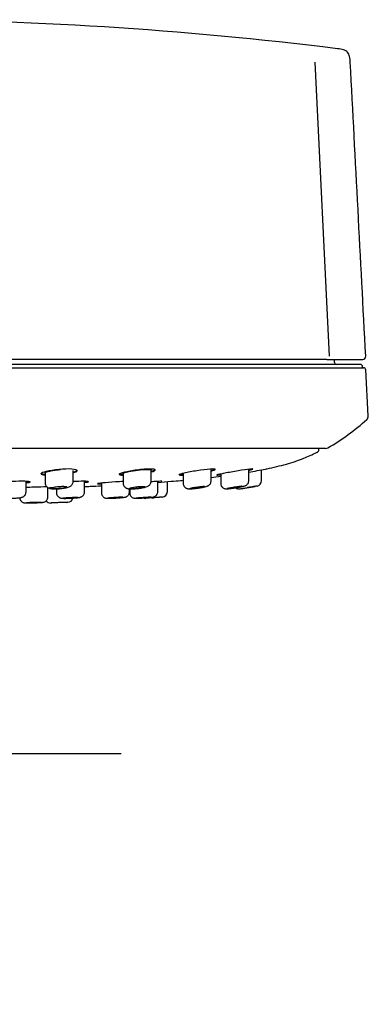
# Model space of a CAD drawing. Units: millimetres. Extents: x -18 to 290, y -18 to 459.
# Drawn here: x 117 to 152, y 90 to 188 of the extents above; entities that cross this region are included whole.
import ezdxf
from ezdxf.lldxf.tags import DXFTag

# ---------------------------------------------------------------- set-up
doc = ezdxf.new("R2010")
doc.units = ezdxf.units.MM
for name, color, linetype in [('$DDT_AUDIT_GENERATED_(1B0)', 7, 'Continuous'), ('$DDT_AUDIT_GENERATED_(7A)', 7, 'Continuous'), ('$DDT_AUDIT_GENERATED_(82)', 7, 'Continuous'), ('$DDT_AUDIT_GENERATED_(91)', 7, 'Continuous'), ('Default', 7, 'Continuous')]:
    doc.layers.add(name, color=color, linetype=linetype)
tags = doc.linetypes.add('CENTER2', pattern=[28.575, 19.05, -3.175, 3.175, -3.175]).pattern_tags.tags
tags[10:11] = [DXFTag(74, 4), DXFTag(75, 0), DXFTag(340, '0'), DXFTag(46, 0.0), DXFTag(50, 0.0), DXFTag(44, 0.0), DXFTag(45, 0.0)]
tags[8:9] = [DXFTag(74, 4), DXFTag(75, 0), DXFTag(340, '0'), DXFTag(46, 0.0), DXFTag(50, 0.0), DXFTag(44, 0.0), DXFTag(45, 0.0)]
tags[6:7] = [DXFTag(74, 4), DXFTag(75, 0), DXFTag(340, '0'), DXFTag(46, 0.0), DXFTag(50, 0.0), DXFTag(44, 0.0), DXFTag(45, 0.0)]
tags[4:5] = [DXFTag(74, 4), DXFTag(75, 0), DXFTag(340, '0'), DXFTag(46, 0.0), DXFTag(50, 0.0), DXFTag(44, 0.0), DXFTag(45, 0.0)]

# ---------------------------------------------------------------- blocks, each defined once
blk = doc.blocks.new('SEANNOT_GROUP')
at = {"layer": 'Default', "color": 7, "linetype": 'CENTER2'}
for p, q in [((101.885, 139.675), (101.885, 125.891)), ((101.885, 134.675), (101.885, 94.675)), ((76.885, 114.675), (89.185, 114.675)), ((121.885, 114.675), (81.885, 114.675)), ((126.885, 114.675), (114.585, 114.675)), ((101.885, 89.675), (101.885, 103.459))]:
    blk.add_line(p, q, dxfattribs=at)
blk = doc.blocks.new('SE2')
at = {"layer": '$DDT_AUDIT_GENERATED_(1B0)', "color": 7, "linetype": 'Continuous'}
for p, q in [((119.285, 142.713), (119.285, 141.736)), ((122.085, 141.874), (122.085, 142.949)), ((127.072, 142.656), (127.072, 141.703)), ((129.872, 141.899), (129.872, 142.993)), ((133.048, 142.629), (133.048, 141.687)), ((135.848, 141.929), (135.848, 143.038)), ((136.804, 142.602), (136.804, 141.675)), ((139.604, 141.943), (139.604, 143.063)), ((140.885, 141.942), (140.885, 143.017)), ((117.385, 140.812), (117.385, 141.842)), ((123.225, 140.823), (123.225, 141.861)), ((124.907, 141.689), (124.907, 140.729)), ((130.524, 140.841), (130.524, 141.861)), ((131.485, 140.842), (131.485, 141.84)), ((119.566, 140.322), (119.566, 141.247)), ((120.425, 141.123), (120.425, 140.737)), ((127.707, 140.835), (127.707, 141.121)), ((127.724, 141.119), (127.724, 140.724)), ((119.845, 139.705), (119.936, 139.709)), ((121.425, 139.771), (121.571, 139.777)), ((129.258, 140.17), (129.337, 140.176)), ((130.976, 140.294), (130.991, 140.295))]:
    blk.add_line(p, q, dxfattribs=at)
for centre, radius, start, end in [((140.335, 141.943), 0.55, 279.99515, 359.95113), ((130.935, 140.842), 0.55, 274.25021, 359.83611), ((138.635, 141.664), 0.55, 232.67189, 278.66675), ((119.835, 140.255), 0.55, 216.58849, 272.65126), ((129.841, -81.558), 221.489, 92.14351, 92.58293), ((121.535, 140.326), 0.55, 272.1956, 346.63735), ((129.235, 140.72), 0.55, 249.11371, 273.98805)]:
    blk.add_arc(centre, radius, start, end, dxfattribs=at)
for points, knots in [([(119.287, 141.737), (119.286, 141.731), (119.278, 141.667), (119.313, 141.539), (119.389, 141.397), (119.488, 141.294), (119.593, 141.225), (119.699, 141.18), (119.815, 141.149), (119.955, 141.13), (120.136, 141.119), (120.354, 141.119), (120.548, 141.125), (120.655, 141.133), (120.691, 141.136)], [0, 0, 0, 0, 0.008218, 0.10604, 0.188457, 0.260988, 0.327903, 0.395646, 0.472288, 0.578041, 0.707279, 0.826735, 0.951509, 1, 1, 1, 1]), ([(120.691, 141.136), (120.745, 141.14), (120.866, 141.149), (121.079, 141.173), (121.302, 141.208), (121.512, 141.253), (121.674, 141.305), (121.819, 141.381), (121.933, 141.477), (122.023, 141.6), (122.079, 141.742), (122.079, 141.831), (122.079, 141.873)], [0, 0, 0, 0, 0.074252, 0.196373, 0.321628, 0.452442, 0.605057, 0.69803, 0.772263, 0.85396, 0.940501, 1, 1, 1, 1]), ([(127.078, 141.703), (127.078, 141.658), (127.08, 141.565), (127.139, 141.422), (127.23, 141.305), (127.332, 141.224), (127.435, 141.172), (127.535, 141.141), (127.644, 141.123), (127.774, 141.114), (127.95, 141.113), (128.161, 141.123), (128.358, 141.137), (128.47, 141.15), (128.513, 141.155)], [0, 0, 0, 0, 0.061743, 0.14825, 0.221956, 0.287049, 0.347854, 0.40922, 0.480364, 0.584406, 0.706999, 0.822058, 0.94255, 1, 1, 1, 1]), ([(128.513, 141.155), (128.558, 141.159), (128.672, 141.171), (128.875, 141.2), (129.094, 141.238), (129.296, 141.285), (129.447, 141.332), (129.579, 141.395), (129.691, 141.476), (129.785, 141.586), (129.857, 141.733), (129.867, 141.835), (129.872, 141.897)], [0, 0, 0, 0, 0.063706, 0.186394, 0.312082, 0.442035, 0.589061, 0.679526, 0.751886, 0.828775, 0.912092, 1, 1, 1, 1]), ([(133.05, 141.689), (133.049, 141.684), (133.041, 141.626), (133.072, 141.505), (133.142, 141.364), (133.239, 141.26), (133.34, 141.192), (133.439, 141.152), (133.529, 141.13), (133.616, 141.121), (133.721, 141.118), (133.866, 141.123), (134.064, 141.137), (134.283, 141.16), (134.476, 141.184), (134.576, 141.199), (134.606, 141.203)], [0, 0, 0, 0, 0.006403, 0.086636, 0.16241, 0.226908, 0.283787, 0.335416, 0.384599, 0.439961, 0.516775, 0.631969, 0.738368, 0.850151, 0.960926, 1, 1, 1, 1]), ([(134.606, 141.203), (134.661, 141.211), (134.782, 141.229), (134.983, 141.264), (135.183, 141.306), (135.34, 141.346), (135.454, 141.385), (135.555, 141.432), (135.655, 141.501), (135.746, 141.598), (135.816, 141.728), (135.851, 141.85), (135.844, 141.914), (135.843, 141.929)], [0, 0, 0, 0, 0.08195, 0.210771, 0.342683, 0.482199, 0.588415, 0.665854, 0.733354, 0.805982, 0.888366, 0.97845, 1, 1, 1, 1]), ([(136.805, 141.673), (136.809, 141.614), (136.818, 141.512), (136.889, 141.367), (136.983, 141.26), (137.084, 141.189), (137.18, 141.147), (137.265, 141.127), (137.331, 141.12), (137.39, 141.118), (137.466, 141.121), (137.579, 141.13), (137.756, 141.15), (137.96, 141.176), (138.147, 141.202), (138.247, 141.218), (138.28, 141.223)], [0, 0, 0, 0, 0.076417, 0.155002, 0.221318, 0.278923, 0.329401, 0.373037, 0.409774, 0.447135, 0.50989, 0.627109, 0.734284, 0.8471, 0.95785, 1, 1, 1, 1]), ([(138.28, 141.223), (138.332, 141.231), (138.449, 141.249), (138.65, 141.284), (138.852, 141.322), (139.026, 141.359), (139.143, 141.389), (139.229, 141.416), (139.321, 141.458), (139.411, 141.519), (139.498, 141.608), (139.568, 141.733), (139.606, 141.854), (139.6, 141.923), (139.598, 141.943)], [0, 0, 0, 0, 0.07335, 0.192102, 0.312247, 0.434438, 0.561772, 0.642907, 0.698413, 0.750684, 0.816671, 0.888864, 0.971541, 1, 1, 1, 1]), ([(115.972, 140.179), (116.05, 140.181), (116.189, 140.186), (116.41, 140.199), (116.61, 140.215), (116.786, 140.234), (116.898, 140.251), (117.007, 140.282), (117.105, 140.326), (117.206, 140.398), (117.299, 140.503), (117.37, 140.648), (117.38, 140.749), (117.384, 140.81)], [0, 0, 0, 0, 0.104848, 0.219852, 0.336924, 0.457379, 0.590825, 0.64943, 0.707137, 0.768318, 0.838196, 0.91766, 1, 1, 1, 1]), ([(120.685, 141.143), (120.769, 141.15), (120.854, 141.158), (120.933, 141.168), (121.013, 141.178), (121.088, 141.189), (121.153, 141.202), (121.219, 141.214), (121.276, 141.228), (121.321, 141.241), (121.366, 141.255), (121.399, 141.269), (121.417, 141.283), (121.436, 141.296), (121.44, 141.309), (121.429, 141.321), (121.419, 141.332), (121.393, 141.343), (121.355, 141.351), (121.317, 141.359), (121.266, 141.365), (121.205, 141.368), (121.145, 141.372), (121.074, 141.373), (120.998, 141.372), (120.923, 141.371), (120.841, 141.367), (120.759, 141.361), (120.677, 141.355), (120.592, 141.347), (120.512, 141.337), (120.431, 141.328), (120.352, 141.316), (120.282, 141.304), (120.211, 141.291), (120.147, 141.278), (120.095, 141.264), (120.043, 141.25), (120.001, 141.236), (119.974, 141.223), (119.947, 141.209), (119.934, 141.196), (119.935, 141.185), (119.937, 141.173), (119.953, 141.163), (119.983, 141.154), (120.013, 141.146), (120.056, 141.139), (120.111, 141.135), (120.164, 141.131), (120.23, 141.128), (120.302, 141.128), (120.373, 141.128), (120.453, 141.13), (120.534, 141.134), (120.584, 141.136), (120.635, 141.139), (120.685, 141.143)], [0, 0, 0, 0, 0.053644, 0.053644, 0.053644, 0.107256, 0.107256, 0.107256, 0.161338, 0.161338, 0.161338, 0.215941, 0.215941, 0.215941, 0.270705, 0.270705, 0.270705, 0.325147, 0.325147, 0.325147, 0.378892, 0.378892, 0.378892, 0.431893, 0.431893, 0.431893, 0.48448, 0.48448, 0.48448, 0.537187, 0.537187, 0.537187, 0.590475, 0.590475, 0.590475, 0.644517, 0.644517, 0.644517, 0.699132, 0.699132, 0.699132, 0.75389, 0.75389, 0.75389, 0.808327, 0.808327, 0.808327, 0.862157, 0.862157, 0.862157, 0.915361, 0.915361, 0.915361, 0.968166, 0.968166, 0.968166, 1, 1, 1, 1]), ([(120.43, 140.737), (120.429, 140.723), (120.421, 140.654), (120.459, 140.529), (120.534, 140.398), (120.627, 140.305), (120.722, 140.244), (120.811, 140.208), (120.884, 140.189), (120.949, 140.18), (121.034, 140.173), (121.156, 140.169), (121.341, 140.17), (121.55, 140.175), (121.725, 140.181), (121.811, 140.186), (121.826, 140.187)], [0, 0, 0, 0, 0.020064, 0.108328, 0.181814, 0.245795, 0.302307, 0.351826, 0.39525, 0.438869, 0.5074, 0.633096, 0.745816, 0.864209, 0.979339, 1, 1, 1, 1]), ([(121.826, 140.187), (121.895, 140.19), (122.027, 140.197), (122.241, 140.211), (122.44, 140.228), (122.612, 140.247), (122.721, 140.263), (122.818, 140.286), (122.914, 140.322), (123.015, 140.384), (123.111, 140.476), (123.187, 140.606), (123.227, 140.732), (123.221, 140.803), (123.219, 140.824)], [0, 0, 0, 0, 0.093746, 0.207927, 0.323857, 0.442228, 0.569463, 0.631603, 0.691099, 0.746502, 0.813493, 0.888692, 0.971474, 1, 1, 1, 1]), ([(124.913, 140.73), (124.911, 140.71), (124.904, 140.638), (124.945, 140.511), (125.022, 140.383), (125.115, 140.292), (125.21, 140.233), (125.298, 140.199), (125.369, 140.183), (125.422, 140.176), (125.478, 140.173), (125.549, 140.171), (125.62, 140.172), (125.663, 140.173)], [0, 0, 0, 0, 0.040864, 0.176324, 0.289072, 0.386982, 0.472783, 0.547031, 0.609512, 0.660751, 0.73063, 0.860941, 1, 1, 1, 1]), ([(125.663, 140.173), (125.673, 140.173), (125.73, 140.173), (125.88, 140.179), (126.096, 140.188), (126.328, 140.201), (126.557, 140.216), (126.774, 140.233), (126.964, 140.25), (127.123, 140.268), (127.212, 140.28), (127.303, 140.301), (127.392, 140.334), (127.492, 140.393), (127.59, 140.486), (127.668, 140.616), (127.708, 140.742), (127.703, 140.813), (127.701, 140.835)], [0, 0, 0, 0, 0.017807, 0.105897, 0.189967, 0.272881, 0.355422, 0.437955, 0.521478, 0.60716, 0.699174, 0.736527, 0.774169, 0.812745, 0.864972, 0.91825, 0.978079, 1, 1, 1, 1]), ([(128.472, 141.157), (128.557, 141.166), (128.643, 141.177), (128.722, 141.189), (128.802, 141.201), (128.877, 141.214), (128.943, 141.228), (129.008, 141.241), (129.066, 141.255), (129.111, 141.269), (129.155, 141.283), (129.188, 141.296), (129.206, 141.308), (129.223, 141.32), (129.227, 141.331), (129.216, 141.34), (129.205, 141.348), (129.179, 141.355), (129.141, 141.36), (129.103, 141.364), (129.051, 141.367), (128.991, 141.366), (128.931, 141.366), (128.861, 141.363), (128.786, 141.358), (128.71, 141.353), (128.629, 141.346), (128.547, 141.337), (128.464, 141.328), (128.379, 141.317), (128.298, 141.305), (128.217, 141.294), (128.137, 141.28), (128.067, 141.267), (127.996, 141.253), (127.931, 141.239), (127.88, 141.226), (127.827, 141.212), (127.786, 141.199), (127.76, 141.187), (127.733, 141.175), (127.72, 141.164), (127.723, 141.155), (127.725, 141.146), (127.741, 141.138), (127.772, 141.133), (127.802, 141.128), (127.845, 141.124), (127.899, 141.123), (127.953, 141.122), (128.018, 141.123), (128.09, 141.127), (128.161, 141.13), (128.241, 141.135), (128.322, 141.142), (128.371, 141.146), (128.422, 141.151), (128.472, 141.157)], [0, 0, 0, 0, 0.054131, 0.054131, 0.054131, 0.108234, 0.108234, 0.108234, 0.162748, 0.162748, 0.162748, 0.217507, 0.217507, 0.217507, 0.272041, 0.272041, 0.272041, 0.32594, 0.32594, 0.32594, 0.379081, 0.379081, 0.379081, 0.431723, 0.431723, 0.431723, 0.484374, 0.484374, 0.484374, 0.537525, 0.537525, 0.537525, 0.591415, 0.591415, 0.591415, 0.645933, 0.645933, 0.645933, 0.700691, 0.700691, 0.700691, 0.755219, 0.755219, 0.755219, 0.809182, 0.809182, 0.809182, 0.862505, 0.862505, 0.862505, 0.91537, 0.91537, 0.91537, 0.968121, 0.968121, 0.968121, 1, 1, 1, 1]), ([(127.73, 140.724), (127.728, 140.702), (127.723, 140.628), (127.765, 140.5), (127.843, 140.373), (127.936, 140.284), (128.03, 140.227), (128.117, 140.194), (128.188, 140.179), (128.236, 140.174), (128.269, 140.172), (128.309, 140.171), (128.371, 140.172), (128.488, 140.177), (128.661, 140.186), (128.854, 140.197), (128.974, 140.205), (129.032, 140.208)], [0, 0, 0, 0, 0.030335, 0.118866, 0.19252, 0.256348, 0.311952, 0.359481, 0.398218, 0.425212, 0.448818, 0.486362, 0.568745, 0.682107, 0.802679, 0.918891, 1, 1, 1, 1]), ([(129.032, 140.208), (129.056, 140.21), (129.146, 140.216), (129.328, 140.229), (129.543, 140.245), (129.737, 140.261), (129.895, 140.276), (129.991, 140.286), (130.045, 140.294), (130.096, 140.304), (130.162, 140.322), (130.264, 140.368), (130.383, 140.46), (130.477, 140.6), (130.523, 140.738), (130.519, 140.814), (130.517, 140.841)], [0, 0, 0, 0, 0.031089, 0.136075, 0.24084, 0.346179, 0.452753, 0.561403, 0.623229, 0.652351, 0.683532, 0.732329, 0.807645, 0.889159, 0.964769, 1, 1, 1, 1]), ([(134.448, 141.187), (134.533, 141.198), (134.619, 141.211), (134.698, 141.225), (134.778, 141.238), (134.854, 141.252), (134.92, 141.266), (134.986, 141.28), (135.044, 141.293), (135.088, 141.306), (135.132, 141.318), (135.165, 141.33), (135.182, 141.34), (135.199, 141.349), (135.202, 141.357), (135.191, 141.363), (135.179, 141.368), (135.154, 141.371), (135.116, 141.372), (135.078, 141.373), (135.027, 141.371), (134.967, 141.367), (134.908, 141.363), (134.838, 141.357), (134.763, 141.348), (134.688, 141.34), (134.606, 141.33), (134.523, 141.319), (134.44, 141.307), (134.354, 141.294), (134.273, 141.281), (134.191, 141.267), (134.111, 141.253), (134.04, 141.24), (133.969, 141.226), (133.904, 141.212), (133.852, 141.2), (133.801, 141.187), (133.76, 141.176), (133.734, 141.166), (133.708, 141.156), (133.695, 141.148), (133.698, 141.142), (133.7, 141.135), (133.717, 141.131), (133.747, 141.129), (133.777, 141.127), (133.821, 141.127), (133.874, 141.13), (133.928, 141.132), (133.993, 141.137), (134.064, 141.143), (134.136, 141.149), (134.215, 141.157), (134.296, 141.167), (134.346, 141.173), (134.397, 141.18), (134.448, 141.187)], [0, 0, 0, 0, 0.054532, 0.054532, 0.054532, 0.109047, 0.109047, 0.109047, 0.163801, 0.163801, 0.163801, 0.218433, 0.218433, 0.218433, 0.272493, 0.272493, 0.272493, 0.325779, 0.325779, 0.325779, 0.378477, 0.378477, 0.378477, 0.431069, 0.431069, 0.431069, 0.484078, 0.484078, 0.484078, 0.537813, 0.537813, 0.537813, 0.592235, 0.592235, 0.592235, 0.646993, 0.646993, 0.646993, 0.701611, 0.701611, 0.701611, 0.755708, 0.755708, 0.755708, 0.809155, 0.809155, 0.809155, 0.862085, 0.862085, 0.862085, 0.914822, 0.914822, 0.914822, 0.967744, 0.967744, 0.967744, 1, 1, 1, 1]), ([(138.954, 141.368), (138.954, 141.369), (138.952, 141.37), (138.947, 141.371), (138.936, 141.373), (138.911, 141.373), (138.873, 141.37), (138.836, 141.367), (138.786, 141.361), (138.727, 141.354), (138.667, 141.347), (138.597, 141.338), (138.523, 141.327), (138.447, 141.316), (138.364, 141.304), (138.282, 141.291), (138.198, 141.278), (138.111, 141.264), (138.029, 141.25), (137.947, 141.236), (137.866, 141.222), (137.795, 141.209), (137.724, 141.196), (137.659, 141.184), (137.608, 141.173), (137.556, 141.163), (137.516, 141.154), (137.49, 141.146), (137.464, 141.139), (137.452, 141.134), (137.454, 141.131), (137.456, 141.128), (137.473, 141.127), (137.503, 141.128), (137.532, 141.13), (137.575, 141.133), (137.629, 141.138), (137.682, 141.144), (137.747, 141.151), (137.817, 141.16), (137.889, 141.169), (137.968, 141.18), (138.05, 141.191), (138.1, 141.199), (138.152, 141.207), (138.204, 141.214)], [0.2507472, 0.2507472, 0.2507472, 0.2507472, 0.2718688, 0.2718688, 0.2718688, 0.3246772, 0.3246772, 0.3246772, 0.3772437, 0.3772437, 0.3772437, 0.4301084, 0.4301084, 0.4301084, 0.4836525, 0.4836525, 0.4836525, 0.5379267, 0.5379267, 0.5379267, 0.5926455, 0.5926455, 0.5926455, 0.6473415, 0.6473415, 0.6473415, 0.7015924, 0.7015924, 0.7015924, 0.7551979, 0.7551979, 0.7551979, 0.8082322, 0.8082322, 0.8082322, 0.8609819, 0.8609819, 0.8609819, 0.913825, 0.913825, 0.913825, 0.9671025, 0.9671025, 0.9671025, 1, 1, 1, 1]), ([(138.204, 141.214), (138.289, 141.228), (138.375, 141.242), (138.455, 141.256), (138.535, 141.269), (138.611, 141.283), (138.677, 141.296), (138.743, 141.309), (138.801, 141.322), (138.845, 141.332), (138.889, 141.343), (138.921, 141.352), (138.938, 141.358)], [0, 0, 0, 0, 0.0547242, 0.0547242, 0.0547242, 0.1094471, 0.1094471, 0.1094471, 0.1641562, 0.1641562, 0.1641562, 0.2183911, 0.2183911, 0.2183911, 0.2183911]), ([(138.735, 141.123), (138.735, 141.123), (138.735, 141.123), (138.735, 141.123), (138.737, 141.123), (138.753, 141.126), (138.782, 141.13), (138.811, 141.135), (138.853, 141.141), (138.906, 141.149), (138.959, 141.157), (139.023, 141.167), (139.094, 141.179), (139.166, 141.19), (139.246, 141.202), (139.327, 141.215), (139.379, 141.224), (139.432, 141.232), (139.485, 141.241)], [0.7503367, 0.7503367, 0.7503367, 0.7503367, 0.7537785, 0.7537785, 0.7537785, 0.8065679, 0.8065679, 0.8065679, 0.8593639, 0.8593639, 0.8593639, 0.912525, 0.912525, 0.912525, 0.9662818, 0.9662818, 0.9662818, 1, 1, 1, 1]), ([(138.738, 141.124), (138.76, 141.127), (138.797, 141.132), (138.847, 141.14), (138.897, 141.148), (138.961, 141.158), (139.034, 141.169), (139.108, 141.181), (139.194, 141.194), (139.283, 141.209), (139.361, 141.221), (139.443, 141.234), (139.526, 141.248)], [0.2693777, 0.2693777, 0.2693777, 0.2693777, 0.3215959, 0.3215959, 0.3215959, 0.3741766, 0.3741766, 0.3741766, 0.4275693, 0.4275693, 0.4275693, 0.4741377, 0.4741377, 0.4741377, 0.4741377]), ([(139.485, 141.241), (139.57, 141.255), (139.656, 141.269), (139.736, 141.282), (139.816, 141.295), (139.892, 141.308), (139.958, 141.319), (140.024, 141.33), (140.082, 141.34), (140.126, 141.347), (140.17, 141.355), (140.202, 141.36), (140.219, 141.363), (140.23, 141.365), (140.235, 141.366), (140.235, 141.366)], [0, 0, 0, 0, 0.054643, 0.054643, 0.054643, 0.1093033, 0.1093033, 0.1093033, 0.1636727, 0.1636727, 0.1636727, 0.2173279, 0.2173279, 0.2173279, 0.2502069, 0.2502069, 0.2502069, 0.2502069]), ([(140.433, 141.401), (140.433, 141.401), (140.43, 141.401), (140.426, 141.4), (140.414, 141.398), (140.386, 141.393), (140.345, 141.386), (140.304, 141.379), (140.248, 141.369), (140.182, 141.358), (140.114, 141.346), (140.035, 141.333), (139.95, 141.318), (139.863, 141.304), (139.768, 141.288), (139.673, 141.272), (139.611, 141.262), (139.548, 141.251), (139.486, 141.241)], [0.7336093, 0.7336093, 0.7336093, 0.7336093, 0.7534076, 0.7534076, 0.7534076, 0.8053398, 0.8053398, 0.8053398, 0.8575544, 0.8575544, 0.8575544, 0.9107332, 0.9107332, 0.9107332, 0.9650889, 0.9650889, 0.9650889, 1, 1, 1, 1]), ([(116.772, 140.261), (116.771, 140.239), (116.765, 140.166), (116.806, 140.04), (116.882, 139.914), (116.973, 139.826), (117.066, 139.768), (117.151, 139.734), (117.22, 139.718), (117.266, 139.712), (117.306, 139.708), (117.363, 139.706), (117.457, 139.706), (117.618, 139.708), (117.81, 139.713), (118.007, 139.719), (118.123, 139.723), (118.175, 139.725)], [0, 0, 0, 0, 0.029153, 0.112322, 0.181849, 0.24226, 0.294914, 0.339928, 0.376804, 0.403344, 0.431161, 0.484294, 0.602485, 0.709356, 0.821535, 0.931533, 1, 1, 1, 1]), ([(118.916, 139.768), (118.916, 139.769), (118.915, 139.769), (118.911, 139.769), (118.901, 139.771), (118.877, 139.772), (118.84, 139.772), (118.803, 139.772), (118.753, 139.772), (118.693, 139.771), (118.634, 139.77), (118.563, 139.768), (118.487, 139.767), (118.411, 139.765), (118.328, 139.762), (118.245, 139.76), (118.161, 139.757), (118.075, 139.754), (117.994, 139.751), (117.912, 139.747), (117.832, 139.744), (117.762, 139.741), (117.691, 139.737), (117.627, 139.734), (117.575, 139.73), (117.524, 139.727), (117.483, 139.724), (117.456, 139.721), (117.429, 139.718), (117.415, 139.716), (117.416, 139.714), (117.417, 139.712), (117.433, 139.711), (117.462, 139.71), (117.49, 139.71), (117.533, 139.71), (117.586, 139.71), (117.639, 139.711), (117.705, 139.712), (117.776, 139.714), (117.848, 139.716), (117.928, 139.718), (118.01, 139.721), (118.061, 139.723), (118.114, 139.725), (118.166, 139.727)], [0.2501909, 0.2501909, 0.2501909, 0.2501909, 0.2687734, 0.2687734, 0.2687734, 0.322451, 0.322451, 0.322451, 0.3760996, 0.3760996, 0.3760996, 0.429742, 0.429742, 0.429742, 0.4834033, 0.4834033, 0.4834033, 0.5371013, 0.5371013, 0.5371013, 0.5908394, 0.5908394, 0.5908394, 0.6446055, 0.6446055, 0.6446055, 0.6983752, 0.6983752, 0.6983752, 0.7521195, 0.7521195, 0.7521195, 0.8058166, 0.8058166, 0.8058166, 0.8594654, 0.8594654, 0.8594654, 0.9130921, 0.9130921, 0.9130921, 0.9667369, 0.9667369, 0.9667369, 1, 1, 1, 1]), ([(118.166, 139.727), (118.25, 139.73), (118.336, 139.733), (118.415, 139.736), (118.494, 139.74), (118.57, 139.743), (118.635, 139.747), (118.701, 139.75), (118.758, 139.753), (118.803, 139.756), (118.847, 139.759), (118.88, 139.762), (118.898, 139.764)], [0, 0, 0, 0, 0.0537652, 0.0537652, 0.0537652, 0.1075298, 0.1075298, 0.1075298, 0.1613012, 0.1613012, 0.1613012, 0.2150553, 0.2150553, 0.2150553, 0.2150553]), ([(118.175, 139.725), (118.206, 139.726), (118.304, 139.73), (118.486, 139.737), (118.688, 139.747), (118.859, 139.756), (118.985, 139.764), (119.047, 139.769), (119.107, 139.778), (119.177, 139.793), (119.277, 139.831), (119.399, 139.915), (119.501, 140.046), (119.56, 140.193), (119.561, 140.279), (119.56, 140.321)], [0, 0, 0, 0, 0.041978, 0.151233, 0.261151, 0.371408, 0.484048, 0.581309, 0.622608, 0.653596, 0.704358, 0.779213, 0.866053, 0.944633, 1, 1, 1, 1]), ([(121.435, 139.771), (121.435, 139.771), (121.433, 139.771), (121.43, 139.771), (121.42, 139.771), (121.396, 139.77), (121.359, 139.768), (121.322, 139.767), (121.272, 139.765), (121.212, 139.762), (121.153, 139.76), (121.082, 139.757), (121.006, 139.754), (120.931, 139.751), (120.847, 139.748), (120.764, 139.745), (120.68, 139.741), (120.594, 139.738), (120.513, 139.734), (120.431, 139.731), (120.351, 139.728), (120.28, 139.725), (120.21, 139.721), (120.146, 139.719), (120.094, 139.716), (120.042, 139.714), (120.001, 139.712), (119.975, 139.711), (119.949, 139.71), (119.935, 139.709), (119.935, 139.709)], [0.2499642, 0.2499642, 0.2499642, 0.2499642, 0.268605, 0.268605, 0.268605, 0.3222475, 0.3222475, 0.3222475, 0.3758975, 0.3758975, 0.3758975, 0.4295772, 0.4295772, 0.4295772, 0.4832973, 0.4832973, 0.4832973, 0.5370527, 0.5370527, 0.5370527, 0.5908244, 0.5908244, 0.5908244, 0.6445843, 0.6445843, 0.6445843, 0.6983052, 0.6983052, 0.6983052, 0.7501888, 0.7501888, 0.7501888, 0.7501888]), ([(121.825, 140.191), (121.91, 140.195), (121.995, 140.2), (122.074, 140.205), (122.153, 140.211), (122.229, 140.216), (122.294, 140.222), (122.36, 140.228), (122.417, 140.235), (122.462, 140.241), (122.506, 140.246), (122.539, 140.252), (122.558, 140.257), (122.576, 140.263), (122.58, 140.267), (122.57, 140.271), (122.56, 140.275), (122.536, 140.278), (122.499, 140.28), (122.462, 140.282), (122.411, 140.283), (122.351, 140.283), (122.291, 140.283), (122.221, 140.282), (122.145, 140.28), (122.069, 140.278), (121.986, 140.274), (121.903, 140.271), (121.82, 140.267), (121.734, 140.262), (121.653, 140.257), (121.571, 140.252), (121.491, 140.246), (121.421, 140.24), (121.35, 140.234), (121.286, 140.228), (121.234, 140.222), (121.183, 140.216), (121.142, 140.21), (121.115, 140.205), (121.088, 140.199), (121.074, 140.194), (121.076, 140.19), (121.077, 140.186), (121.092, 140.183), (121.121, 140.18), (121.15, 140.178), (121.193, 140.176), (121.247, 140.176), (121.3, 140.175), (121.365, 140.175), (121.437, 140.177), (121.508, 140.178), (121.588, 140.181), (121.67, 140.184), (121.721, 140.186), (121.773, 140.188), (121.825, 140.191)], [0, 0, 0, 0, 0.053797, 0.053797, 0.053797, 0.107588, 0.107588, 0.107588, 0.161458, 0.161458, 0.161458, 0.215369, 0.215369, 0.215369, 0.26923, 0.26923, 0.26923, 0.322968, 0.322968, 0.322968, 0.376566, 0.376566, 0.376566, 0.430069, 0.430069, 0.430069, 0.483571, 0.483571, 0.483571, 0.537162, 0.537162, 0.537162, 0.590893, 0.590893, 0.590893, 0.644749, 0.644749, 0.644749, 0.698659, 0.698659, 0.698659, 0.752534, 0.752534, 0.752534, 0.8063, 0.8063, 0.8063, 0.859935, 0.859935, 0.859935, 0.91347, 0.91347, 0.91347, 0.966976, 0.966976, 0.966976, 1, 1, 1, 1]), ([(127.057, 140.278), (127.057, 140.279), (127.055, 140.28), (127.052, 140.28), (127.042, 140.283), (127.017, 140.284), (126.98, 140.285), (126.943, 140.285), (126.893, 140.284), (126.833, 140.283), (126.773, 140.281), (126.703, 140.278), (126.627, 140.275), (126.551, 140.271), (126.468, 140.267), (126.385, 140.262), (126.302, 140.257), (126.216, 140.251), (126.134, 140.245), (126.052, 140.24), (125.973, 140.233), (125.902, 140.227), (125.831, 140.221), (125.767, 140.215), (125.715, 140.21), (125.664, 140.204), (125.623, 140.199), (125.596, 140.195), (125.569, 140.19), (125.556, 140.186), (125.557, 140.184), (125.558, 140.181), (125.574, 140.179), (125.603, 140.178), (125.632, 140.177), (125.675, 140.177), (125.728, 140.178), (125.781, 140.179), (125.846, 140.181), (125.918, 140.183), (125.989, 140.186), (126.069, 140.19), (126.151, 140.194), (126.202, 140.197), (126.255, 140.2), (126.307, 140.203)], [0.2503181, 0.2503181, 0.2503181, 0.2503181, 0.269304, 0.269304, 0.269304, 0.3229289, 0.3229289, 0.3229289, 0.3764443, 0.3764443, 0.3764443, 0.4299361, 0.4299361, 0.4299361, 0.4835014, 0.4835014, 0.4835014, 0.537202, 0.537202, 0.537202, 0.5910367, 0.5910367, 0.5910367, 0.6449446, 0.6449446, 0.6449446, 0.698835, 0.698835, 0.698835, 0.7526284, 0.7526284, 0.7526284, 0.8062897, 0.8062897, 0.8062897, 0.85984, 0.85984, 0.85984, 0.9133449, 0.9133449, 0.9133449, 0.9668875, 0.9668875, 0.9668875, 1, 1, 1, 1]), ([(126.307, 140.203), (126.391, 140.209), (126.476, 140.214), (126.556, 140.22), (126.635, 140.226), (126.711, 140.232), (126.776, 140.238), (126.842, 140.244), (126.899, 140.25), (126.944, 140.256), (126.988, 140.261), (127.021, 140.266), (127.039, 140.27)], [0, 0, 0, 0, 0.0538733, 0.0538733, 0.0538733, 0.1077434, 0.1077434, 0.1077434, 0.1616546, 0.1616546, 0.1616546, 0.2155352, 0.2155352, 0.2155352, 0.2155352]), ([(129.874, 140.283), (129.874, 140.284), (129.872, 140.284), (129.869, 140.284), (129.859, 140.285), (129.834, 140.285), (129.797, 140.284), (129.761, 140.283), (129.71, 140.28), (129.651, 140.277), (129.591, 140.274), (129.52, 140.27), (129.445, 140.265), (129.369, 140.261), (129.286, 140.255), (129.203, 140.25), (129.119, 140.244), (129.033, 140.238), (128.951, 140.232), (128.869, 140.226), (128.79, 140.22), (128.719, 140.214), (128.648, 140.208), (128.584, 140.203), (128.532, 140.198), (128.481, 140.193), (128.44, 140.189), (128.413, 140.186), (128.386, 140.183), (128.373, 140.18), (128.374, 140.179), (128.375, 140.177), (128.391, 140.177), (128.42, 140.177), (128.449, 140.178), (128.491, 140.179), (128.545, 140.182), (128.598, 140.184), (128.663, 140.187), (128.734, 140.191), (128.806, 140.195), (128.886, 140.2), (128.968, 140.206), (129.019, 140.209), (129.072, 140.212), (129.124, 140.216)], [0.2502502, 0.2502502, 0.2502502, 0.2502502, 0.2691683, 0.2691683, 0.2691683, 0.3227043, 0.3227043, 0.3227043, 0.3761926, 0.3761926, 0.3761926, 0.4297321, 0.4297321, 0.4297321, 0.4833969, 0.4833969, 0.4833969, 0.5372024, 0.5372024, 0.5372024, 0.5911005, 0.5911005, 0.5911005, 0.6450038, 0.6450038, 0.6450038, 0.6988265, 0.6988265, 0.6988265, 0.7525205, 0.7525205, 0.7525205, 0.8060934, 0.8060934, 0.8060934, 0.8596019, 0.8596019, 0.8596019, 0.913128, 0.913128, 0.913128, 0.9667463, 0.9667463, 0.9667463, 1, 1, 1, 1]), ([(129.124, 140.216), (129.208, 140.222), (129.294, 140.228), (129.373, 140.234), (129.452, 140.24), (129.528, 140.246), (129.594, 140.252), (129.659, 140.257), (129.717, 140.263), (129.761, 140.267), (129.806, 140.272), (129.838, 140.276), (129.856, 140.279)], [0, 0, 0, 0, 0.0539049, 0.0539049, 0.0539049, 0.10781, 0.10781, 0.10781, 0.1617067, 0.1617067, 0.1617067, 0.2155085, 0.2155085, 0.2155085, 0.2155085]), ([(130.835, 140.283), (130.835, 140.283), (130.833, 140.283), (130.83, 140.282), (130.82, 140.282), (130.796, 140.28), (130.759, 140.277), (130.722, 140.275), (130.672, 140.271), (130.612, 140.267), (130.553, 140.262), (130.482, 140.257), (130.407, 140.252), (130.331, 140.246), (130.248, 140.24), (130.164, 140.234), (130.081, 140.228), (129.994, 140.222), (129.912, 140.216), (129.83, 140.21), (129.751, 140.204), (129.68, 140.199), (129.609, 140.194), (129.545, 140.19), (129.493, 140.186), (129.442, 140.183), (129.401, 140.18), (129.374, 140.178), (129.348, 140.176), (129.335, 140.175), (129.335, 140.175)], [0.2499571, 0.2499571, 0.2499571, 0.2499571, 0.2688462, 0.2688462, 0.2688462, 0.3223385, 0.3223385, 0.3223385, 0.3758607, 0.3758607, 0.3758607, 0.4294952, 0.4294952, 0.4294952, 0.4832715, 0.4832715, 0.4832715, 0.5371549, 0.5371549, 0.5371549, 0.5910642, 0.5910642, 0.5910642, 0.6449099, 0.6449099, 0.6449099, 0.6986336, 0.6986336, 0.6986336, 0.7502355, 0.7502355, 0.7502355, 0.7502355]), ([(129.92, 140.216), (129.922, 140.217), (129.925, 140.217), (129.928, 140.217), (129.98, 140.221), (130.032, 140.225), (130.085, 140.228)], [0.96471975, 0.96471975, 0.96471975, 0.96471975, 0.96657713, 0.96657713, 0.96657713, 1, 1, 1, 1]), ([(130.976, 140.294), (130.97, 140.293), (130.948, 140.292), (130.911, 140.289), (130.874, 140.286), (130.822, 140.282), (130.759, 140.278), (130.695, 140.273), (130.619, 140.267), (130.535, 140.261), (130.452, 140.255), (130.359, 140.248), (130.265, 140.241), (130.206, 140.237), (130.145, 140.233), (130.085, 140.229)], [0.7523208, 0.7523208, 0.7523208, 0.7523208, 0.805698, 0.805698, 0.805698, 0.8590955, 0.8590955, 0.8590955, 0.9126512, 0.9126512, 0.9126512, 0.96643, 0.96643, 0.96643, 1, 1, 1, 1])]:
    blk.add_open_spline(points, degree=3, knots=knots, dxfattribs=at)
blk.add_open_spline([(130.085, 140.228), (130.098, 140.229), (130.112, 140.23), (130.125, 140.231)], degree=3, dxfattribs=at)
at = {"layer": '$DDT_AUDIT_GENERATED_(7A)', "color": 7, "linetype": 'Continuous'}
for p, q in [((147.658, 154.348), (146.241, 183.688)), ((147.38, 154.032), (101.885, 154.032)), ((147.38, 154.032), (150.971, 154.032))]:
    blk.add_line(p, q, dxfattribs=at)
for centre, radius, start, end in [((101.885, -187.06), 375, 82.86663, 97.136), ((150.97, 154.332), 0.3, 270.0841, 3.50989)]:
    blk.add_arc(centre, radius, start, end, dxfattribs=at)
blk.add_open_spline([(149.731, 183.685), (149.724, 183.895), (149.707, 184.149), (149.599, 184.493), (149.465, 184.695), (149.273, 184.844), (148.938, 184.977), (148.685, 185.012), (148.476, 185.034)], degree=3, knots=[0, 0, 0, 0, 0.270575, 0.389683, 0.499965, 0.610249, 0.729365, 1, 1, 1, 1], dxfattribs=at)
blk.add_open_spline([(151.27, 154.349), (150.758, 164.105), (150.246, 173.884), (149.732, 183.686)], degree=3, dxfattribs=at)
at = {"layer": '$DDT_AUDIT_GENERATED_(82)', "color": 7, "linetype": 'Continuous'}
for p, q in [((150.748, 153.532), (53.023, 153.532)), ((148.163, 153.728), (148.157, 154.032)), ((150.952, 153.208), (150.95, 153.336)), ((101.885, 153.208), (151.036, 153.208)), ((151.526, 148.39), (151.285, 152.998)), ((147.273, 145.154), (101.885, 145.154))]:
    blk.add_line(p, q, dxfattribs=at)
for centre, radius, start, end in [((148.363, 153.732), 0.2, 181, 270), ((150.75, 153.332), 0.2, 359.76638, 89.99971), ((151.036, 152.958), 0.25, 3.61819, 90.0013), ((151.026, 148.391), 0.5, 311.62884, 3.15004), ((135.244, 166.083), 24.208, 300.42537, 311.8143), ((147.273, 145.654), 0.5, 269.99524, 300.62447)]:
    blk.add_arc(centre, radius, start, end, dxfattribs=at)
blk.add_open_spline([(147.532, 145.226), (147.532, 145.226), (147.532, 145.226), (147.532, 145.226)], degree=3, dxfattribs=at)
at = {"layer": '$DDT_AUDIT_GENERATED_(91)', "color": 7, "linetype": 'Continuous'}
for p, q in [((146.585, 144.994), (146.585, 145.154)), ((118.885, 142.679), (118.885, 142.628)), ((122.485, 142.927), (122.485, 142.979)), ((126.672, 142.616), (126.672, 142.566)), ((130.272, 142.99), (130.272, 143.041)), ((136.248, 143.051), (136.248, 143.103))]:
    blk.add_line(p, q, dxfattribs=at)
for centre, radius, start, end in [((127.802, 212.146), 70.355, 279.65748, 281.0484), ((104.192, 498.817), 358.019, 274.21859, 274.43631), ((128.582, -43.554), 184.969, 92.67158, 92.79453)]:
    blk.add_arc(centre, radius, start, end, dxfattribs=at)
for points, knots in [([(141.263, 143.094), (141.331, 143.107), (141.998, 143.23), (143.316, 143.568), (145.011, 144.097), (145.936, 144.537), (146.422, 144.771)], [0, 0, 0, 0, 0.034407, 0.395247, 0.729774, 1, 1, 1, 1]), ([(146.424, 144.762), (146.431, 144.764), (146.461, 144.772), (146.516, 144.815), (146.566, 144.886), (146.589, 144.956), (146.583, 144.988), (146.583, 144.994)], [0, 0, 0, 0, 0.062409, 0.326771, 0.648347, 0.948643, 1, 1, 1, 1]), ([(122.104, 142.73), (122.35, 142.795), (122.486, 142.866), (122.484, 143.003), (122.291, 143.065), (121.622, 143.114), (121.151, 143.101), (120.198, 143.007), (119.736, 142.931), (119.079, 142.773), (118.885, 142.692), (118.885, 142.628)], [0.3934985, 0.3934985, 0.3934985, 0.3934985, 0.5, 0.5, 0.625, 0.625, 0.75, 0.75, 0.875, 0.875, 1, 1, 1, 1]), ([(119.285, 142.707), (119.285, 142.729), (119.313, 142.753), (119.366, 142.779), (119.419, 142.804), (119.498, 142.832), (119.597, 142.858), (119.697, 142.885), (119.82, 142.912), (119.956, 142.937), (120.092, 142.962), (120.244, 142.985), (120.4, 143.005), (120.541, 143.023), (120.689, 143.038), (120.832, 143.049)], [0, 0, 0, 0, 0.0545201, 0.0545201, 0.0545201, 0.1090185, 0.1090185, 0.1090185, 0.1638194, 0.1638194, 0.1638194, 0.2185838, 0.2185838, 0.2185838, 0.2678631, 0.2678631, 0.2678631, 0.2678631]), ([(129.892, 142.805), (130.136, 142.872), (130.273, 142.94), (130.272, 143.055), (130.077, 143.095), (129.406, 143.094), (128.935, 143.055), (127.987, 142.928), (127.526, 142.844), (126.868, 142.689), (126.672, 142.616), (126.672, 142.566)], [0.3938187, 0.3938187, 0.3938187, 0.3938187, 0.5, 0.5, 0.625, 0.625, 0.75, 0.75, 0.875, 0.875, 1, 1, 1, 1]), ([(127.072, 142.656), (127.072, 142.674), (127.1, 142.694), (127.152, 142.717), (127.204, 142.739), (127.283, 142.764), (127.381, 142.79), (127.48, 142.816), (127.602, 142.843), (127.736, 142.869), (127.871, 142.896), (128.023, 142.922), (128.179, 142.946), (128.334, 142.97), (128.498, 142.992), (128.656, 143.01), (128.812, 143.028), (128.968, 143.042), (129.109, 143.051), (129.247, 143.06), (129.376, 143.065), (129.484, 143.064), (129.59, 143.064), (129.68, 143.058), (129.744, 143.048), (129.808, 143.038), (129.85, 143.023), (129.865, 143.005), (129.87, 143), (129.872, 142.994), (129.872, 142.988)], [0, 0, 0, 0, 0.0540824, 0.0540824, 0.0540824, 0.1081346, 0.1081346, 0.1081346, 0.1626271, 0.1626271, 0.1626271, 0.2174535, 0.2174535, 0.2174535, 0.2721259, 0.2721259, 0.2721259, 0.3261264, 0.3261264, 0.3261264, 0.3792273, 0.3792273, 0.3792273, 0.4317022, 0.4317022, 0.4317022, 0.4841892, 0.4841892, 0.4841892, 0.5001629, 0.5001629, 0.5001629, 0.5001629]), ([(135.867, 142.891), (136.111, 142.956), (136.248, 143.016), (136.248, 143.101), (136.051, 143.114), (135.38, 143.064), (134.911, 143.002), (133.967, 142.853), (133.506, 142.768), (132.845, 142.622), (132.648, 142.562), (132.648, 142.527)], [0.3942113, 0.3942113, 0.3942113, 0.3942113, 0.5, 0.5, 0.625, 0.625, 0.75, 0.75, 0.875, 0.875, 1, 1, 1, 1]), ([(139.623, 142.963), (139.866, 143.022), (140.004, 143.069), (140.004, 143.114), (139.806, 143.1), (139.138, 143.008), (138.673, 142.933), (137.73, 142.773), (137.267, 142.692), (136.602, 142.565), (136.404, 142.52), (136.404, 142.502)], [0.3945928, 0.3945928, 0.3945928, 0.3945928, 0.5, 0.5, 0.625, 0.625, 0.75, 0.75, 0.875, 0.875, 1, 1, 1, 1]), ([(117.403, 141.719), (117.649, 141.747), (117.785, 141.778), (117.785, 141.834), (117.591, 141.859), (116.927, 141.878), (116.46, 141.873), (115.509, 141.836), (115.044, 141.806), (114.38, 141.738), (114.185, 141.702), (114.185, 141.674)], [0.3942531, 0.3942531, 0.3942531, 0.3942531, 0.5, 0.5, 0.625, 0.625, 0.75, 0.75, 0.875, 0.875, 1, 1, 1, 1]), ([(123.244, 141.752), (123.489, 141.781), (123.625, 141.809), (123.626, 141.856), (123.431, 141.871), (122.824, 141.871), (122.456, 141.861), (122.069, 141.843)], [0.3943103, 0.3943103, 0.3943103, 0.3943103, 0.5, 0.5, 0.625, 0.625, 0.7284923, 0.7284923, 0.7284923, 0.7284923]), ([(127.081, 141.848), (126.841, 141.836), (126.575, 141.821), (125.832, 141.773), (125.367, 141.736), (124.703, 141.671), (124.507, 141.644), (124.507, 141.627)], [0.6792859, 0.6792859, 0.6792859, 0.6792859, 0.75, 0.75, 0.875, 0.875, 1, 1, 1, 1]), ([(130.924, 141.868), (130.924, 141.868), (130.924, 141.868), (130.924, 141.878), (130.729, 141.873), (130.245, 141.846), (130.065, 141.835), (129.868, 141.823)], [0.4999284, 0.4999284, 0.4999284, 0.4999284, 0.5, 0.5, 0.625, 0.625, 0.6822733, 0.6822733, 0.6822733, 0.6822733]), ([(131.863, 141.873), (132.205, 141.9), (132.578, 141.93), (132.963, 141.964), (133.048, 141.971)], [0, 0, 0, 0, 0.1598631, 0.2044879, 0.2044879, 0.2044879, 0.2044879]), ([(119.492, 141.314), (119.475, 141.314), (119.458, 141.314), (119.108, 141.309), (118.642, 141.297), (117.892, 141.272), (117.621, 141.262), (117.376, 141.251)], [0.6182838, 0.6182838, 0.6182838, 0.6182838, 0.625, 0.625, 0.75, 0.75, 0.8223705, 0.8223705, 0.8223705, 0.8223705]), ([(123.225, 141.346), (123.414, 141.354), (123.984, 141.379), (124.537, 141.405), (124.907, 141.423)], [0.1320737, 0.1320737, 0.1320737, 0.1320737, 0.2285317, 0.4196561, 0.4196561, 0.4196561, 0.4196561])]:
    blk.add_open_spline(points, degree=3, knots=knots, dxfattribs=at)
for points in [[(119.267, 142.562), (119.023, 142.584), (118.885, 142.625), (118.885, 142.679)], [(118.885, 142.628), (118.885, 142.573), (119.03, 142.532), (119.284, 142.51)], [(122.485, 142.98), (122.485, 142.917), (122.346, 142.845), (122.101, 142.78)], [(127.054, 142.541), (126.811, 142.548), (126.672, 142.574), (126.672, 142.616)], [(126.672, 142.566), (126.672, 142.522), (126.817, 142.496), (127.071, 142.49)], [(130.272, 143.044), (130.272, 142.991), (130.133, 142.922), (129.889, 142.854)], [(133.029, 142.546), (132.786, 142.538), (132.648, 142.548), (132.648, 142.578)], [(132.648, 142.527), (132.648, 142.497), (132.793, 142.487), (133.046, 142.496)], [(136.226, 143.076), (136.178, 143.039), (136.051, 142.991), (135.864, 142.941)], [(136.404, 142.502), (136.404, 142.486), (136.55, 142.491), (136.802, 142.514)], [(136.786, 142.563), (136.681, 142.554), (136.596, 142.548), (136.532, 142.545)], [(139.991, 143.127), (139.952, 143.103), (139.821, 143.062), (139.62, 143.013)], [(117.785, 141.854), (117.785, 141.828), (117.646, 141.797), (117.401, 141.769)], [(123.576, 141.856), (123.515, 141.839), (123.4, 141.82), (123.241, 141.802)], [(124.507, 141.627), (124.507, 141.614), (124.653, 141.609), (124.906, 141.613)], [(135.849, 142.255), (136.172, 142.291), (136.492, 142.329), (136.805, 142.37)]]:
    blk.add_open_spline(points, degree=3, dxfattribs=at)

msp = doc.modelspace()

# ---------------------------------------------------------------- block references
at = {"layer": 'Default'}
for name in ['SE2', 'SEANNOT_GROUP']:
    msp.add_blockref(name, (0, 0), dxfattribs=at)

doc.saveas('drawing.dxf')
